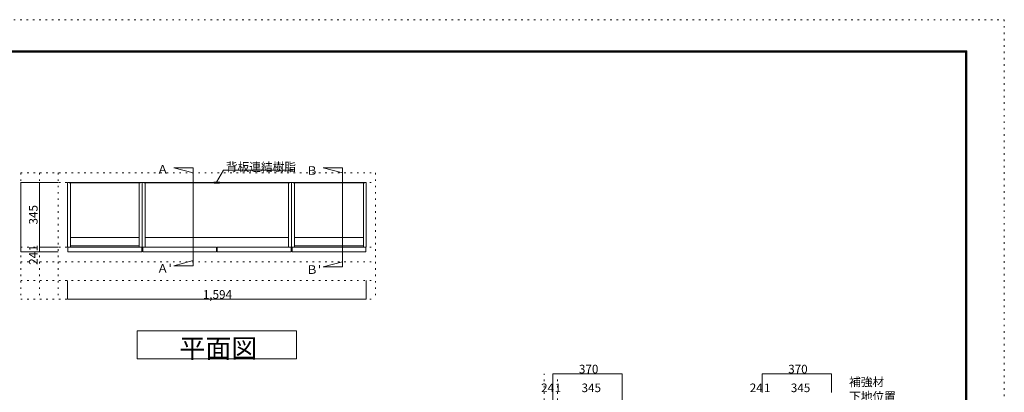
# Model space of a CAD drawing. Units: millimetres. Extents: x -4093 to 4107, y -2970 to 2950.
# Drawn here: x -1149 to 4107, y 964 to 2950 of the extents above; entities that cross this region are included whole.
import ezdxf

# ---------------------------------------------------------------- set-up
doc = ezdxf.new("R2010")
doc.units = ezdxf.units.MM
doc.header["$LTSCALE"] = 20
doc.linetypes.add('JWW_HOJO', pattern=[1.693333, -1.27, 0.423333])
for name, color, linetype in [('0-0_補助線', 7, 'Continuous'), ('0-1_本体', 7, 'Continuous'), ('0-2_扉', 7, 'Continuous'), ('0-4_棚', 7, 'Continuous'), ('0-7__', 7, 'Continuous'), ('0-A_文字', 7, 'Continuous'), ('0-B_寸法', 7, 'Continuous'), ('F-0_補助線', 7, 'Continuous'), ('F-1_枠', 7, 'Continuous')]:
    doc.layers.add(name, color=color, linetype=linetype)

msp = doc.modelspace()

# ---------------------------------------------------------------- linework, layer by layer
at = {"layer": '0-0_補助線', "color": 120, "linetype": 'JWW_HOJO', "lineweight": 5}
for p, q in [((-1143.5, 2133.1), (-1143.5, 1460.1)), ((-1143.5, 2133.1), (750.5, 2133.1)), ((-1043.5, 2133.1), (-1043.5, 1460.1)), ((-943.5, 2133.1), (-943.5, 1460.1)), ((750.5, 2133.1), (750.5, 1460.1)), ((-1143.5, 1660.1), (750.5, 1660.1)), ((-1143.5, 1560.1), (750.5, 1560.1)), ((-1143.5, 1460.1), (750.5, 1460.1)), ((1650.5, 143.3), (1650.5, 1062.3))]:
    msp.add_line(p, q, dxfattribs=at)
at = {"layer": '0-0_補助線', "color": 7, "linetype": 'JWW_HOJO', "lineweight": 9}
for p, q in [((-1143.5, 2083.1), (750.5, 2083.1)), ((-1143.5, 1738.1), (750.5, 1738.1)), ((1722.5, 143.3), (1722.5, 1056.8))]:
    msp.add_line(p, q, dxfattribs=at)
at = {"layer": '0-1_本体', "color": 40, "linetype": 'Continuous', "lineweight": 15}
for p, q in [((-893.5, 1738.1), (-893.5, 2083.1)), ((-885.5, 2083.1), (-893.5, 2083.1)), ((-885.5, 2083.1), (-885.5, 2080.1)), ((-885.5, 2081.6), (-503.5, 2081.6)), ((-885.5, 2080.1), (-503.5, 2080.1)), ((-878.5, 2080.1), (-878.5, 1738.1)), ((-510.5, 2080.1), (-510.5, 1738.1)), ((-495.5, 2083.1), (-503.5, 2083.1)), ((-503.5, 2083.1), (-503.5, 2080.1)), ((-495.5, 1738.1), (-495.5, 2083.1)), ((-494.5, 1738.1), (-494.5, 2083.1)), ((-494.5, 2083.1), (-486.5, 2083.1)), ((-486.5, 2083.1), (-486.5, 2080.1)), ((-486.5, 2081.6), (-102, 2081.6)), ((-486.5, 2080.1), (-102, 2080.1)), ((-479.5, 2080.1), (-479.5, 1738.1)), ((293.5, 2081.6), (-91, 2081.6)), ((293.5, 2080.1), (-91, 2080.1)), ((286.5, 2080.1), (286.5, 1738.1)), ((293.5, 2083.1), (293.5, 2080.1)), ((293.5, 2083.1), (301.5, 2083.1)), ((301.5, 1738.1), (301.5, 2083.1)), ((302.5, 1738.1), (302.5, 2083.1)), ((310.5, 2083.1), (302.5, 2083.1)), ((310.5, 2083.1), (310.5, 2080.1)), ((310.5, 2081.6), (692.5, 2081.6)), ((310.5, 2080.1), (692.5, 2080.1)), ((317.5, 2080.1), (317.5, 1738.1)), ((685.5, 2080.1), (685.5, 1738.1)), ((700.5, 2083.1), (692.5, 2083.1)), ((692.5, 2083.1), (692.5, 2080.1)), ((700.5, 1738.1), (700.5, 2083.1)), ((-893.5, 1738.1), (-878.5, 1738.1)), ((-510.5, 1738.1), (-495.5, 1738.1)), ((-479.5, 1738.1), (-494.5, 1738.1)), ((286.5, 1738.1), (301.5, 1738.1)), ((302.5, 1738.1), (317.5, 1738.1)), ((685.5, 1738.1), (700.5, 1738.1))]:
    msp.add_line(p, q, dxfattribs=at)
at = {"layer": '0-1_本体', "color": 7, "linetype": 'Continuous', "lineweight": 9}
for p, q in [((-885.5, 2083.1), (-503.5, 2083.1)), ((-486.5, 2083.1), (-102, 2083.1)), ((293.5, 2083.1), (-91, 2083.1)), ((310.5, 2083.1), (692.5, 2083.1))]:
    msp.add_line(p, q, dxfattribs=at)
at = {"layer": '0-2_扉', "color": 40, "linetype": 'Continuous', "lineweight": 15}
for p, q in [((-891.5, 1737.1), (-497.5, 1737.1)), ((-891.5, 1713.1), (-891.5, 1737.1)), ((-497.5, 1737.1), (-497.5, 1713.1)), ((-492.5, 1737.1), (-98.5, 1737.1)), ((-492.5, 1713.1), (-492.5, 1737.1)), ((-98.5, 1737.1), (-98.5, 1713.1)), ((-94.5, 1737.1), (299.5, 1737.1)), ((-94.5, 1713.1), (-94.5, 1737.1)), ((299.5, 1737.1), (299.5, 1713.1)), ((304.5, 1737.1), (698.5, 1737.1)), ((304.5, 1713.1), (304.5, 1737.1)), ((698.5, 1737.1), (698.5, 1713.1)), ((-497.5, 1713.1), (-891.5, 1713.1)), ((-98.5, 1713.1), (-492.5, 1713.1)), ((299.5, 1713.1), (-94.5, 1713.1)), ((698.5, 1713.1), (304.5, 1713.1))]:
    msp.add_line(p, q, dxfattribs=at)
at = {"layer": '0-4_棚', "color": 92, "linetype": 'Continuous', "lineweight": 13}
for p, q in [((-878.5, 1790.1), (-510.5, 1790.1)), ((-479.5, 1790.1), (286.5, 1790.1)), ((317.5, 1790.1), (685.5, 1790.1)), ((-878.5, 1745.1), (-510.5, 1745.1)), ((317.5, 1745.1), (685.5, 1745.1))]:
    msp.add_line(p, q, dxfattribs=at)
at = {"layer": '0-7__', "color": 7, "linetype": 'Continuous', "lineweight": 9}
for p, q in [((-112.5, 2083.6), (-112.5, 2083.1)), ((-112.5, 2083.1), (-102, 2083.1)), ((-81, 2084.1), (-112, 2084.1)), ((-110.5, 2080.1), (-102, 2080.1)), ((-110.5, 2079.6), (-110.5, 2080.1)), ((-83, 2079.1), (-110, 2079.1)), ((-102, 2080.1), (-102, 2083.1)), ((-101, 2083.1), (-92, 2083.1)), ((-101, 2080.1), (-101, 2083.1)), ((-101, 2080.1), (-92, 2080.1)), ((-92, 2080.1), (-92, 2083.1)), ((-91, 2080.1), (-91, 2083.1)), ((-91, 2083.1), (-80.5, 2083.1)), ((-91, 2080.1), (-82.5, 2080.1)), ((-82.5, 2079.6), (-82.5, 2080.1)), ((-80.5, 2083.6), (-80.5, 2083.1))]:
    msp.add_line(p, q, dxfattribs=at)
for centre, start, end in [((-112, 2083.6), 90, 180), ((-110, 2079.6), 180, 270), ((-83, 2079.6), 270, 0), ((-81, 2083.6), 0, 90)]:
    msp.add_arc(centre, 0.5, start, end, dxfattribs=at)
at = {"layer": '0-A_文字', "color": 7, "linetype": 'Continuous', "lineweight": 9}
for p, q in [((-326.8, 2160.6), (-223.9, 2133.1)), ((-223.9, 2160.6), (-326.8, 2160.6)), ((-223.9, 2160.6), (-223.9, 1638.5)), ((573.2, 2160.6), (470.3, 2160.6)), ((470.3, 2160.6), (573.2, 2133.1)), ((573.2, 2160.6), (573.2, 1632.5)), ((-98.5, 2083.6), (-61.6, 2147.4)), ((-61.6, 2147.4), (311.5, 2147.4)), ((-326.8, 1638.5), (-223.9, 1666.1)), ((-223.9, 1638.5), (-326.8, 1638.5)), ((470.3, 1632.5), (573.2, 1660.1)), ((573.2, 1632.5), (470.3, 1632.5)), ((-521.5, 1292.2), (328.5, 1292.2)), ((-521.5, 1142.2), (-521.5, 1292.2)), ((328.5, 1292.2), (328.5, 1142.2)), ((328.5, 1142.2), (-521.5, 1142.2))]:
    msp.add_line(p, q, dxfattribs=at)
at = {"layer": '0-B_寸法', "color": 120, "linetype": 'Continuous', "lineweight": 5}
for p, q in [((-1143.5, 2083.1), (-943.5, 2083.1)), ((-1143.5, 2083.1), (-1143.5, 1713.1)), ((-1043.5, 2083.1), (-1043.5, 1713.1)), ((-1043.5, 1738.1), (-943.5, 1738.1)), ((-1043.5, 1737.1), (-943.5, 1737.1)), ((-1143.5, 1713.1), (-943.5, 1713.1)), ((-893.5, 1460.1), (-893.5, 1560.1)), ((700.5, 1460.1), (700.5, 1560.1)), ((-893.5, 1460.1), (700.5, 1460.1)), ((1697.5, 1062.3), (2067.5, 1062.3)), ((1697.5, 1062.3), (1697.5, 762.3)), ((2067.5, 1062.3), (2067.5, 862.3)), ((3184.5, 1062.3), (2814.5, 1062.3)), ((2814.5, 1062.3), (2814.5, 962.3)), ((3184.5, 1062.3), (3184.5, 962.3))]:
    msp.add_line(p, q, dxfattribs=at)
at = {"layer": '0-B_寸法', "color": 7, "linetype": 'Continuous', "lineweight": 9, "const_width": 2}
for points in [[(-1142.5, 2083.1, 0.414214), (-1143.5, 2084.1, 0.414214), (-1144.5, 2083.1, 0.414214), (-1143.5, 2082.1, 0.414214)], [(-1042.5, 2083.1, 0.414214), (-1043.5, 2084.1, 0.414214), (-1044.5, 2083.1, 0.414214), (-1043.5, 2082.1, 0.414214)], [(-1042.5, 1738.1, 0.414214), (-1043.5, 1739.1, 0.414214), (-1044.5, 1738.1, 0.414214), (-1043.5, 1737.1, 0.414214)], [(-1042.5, 1737.1, 0.414214), (-1043.5, 1738.1, 0.414214), (-1044.5, 1737.1, 0.414214), (-1043.5, 1736.1, 0.414214)], [(-1142.5, 1713.1, 0.414214), (-1143.5, 1714.1, 0.414214), (-1144.5, 1713.1, 0.414214), (-1143.5, 1712.1, 0.414214)], [(-1042.5, 1713.1, 0.414214), (-1043.5, 1714.1, 0.414214), (-1044.5, 1713.1, 0.414214), (-1043.5, 1712.1, 0.414214)], [(-892.5, 1460.1, 0.414214), (-893.5, 1461.1, 0.414214), (-894.5, 1460.1, 0.414214), (-893.5, 1459.1, 0.414214)], [(701.5, 1460.1, 0.414214), (700.5, 1461.1, 0.414214), (699.5, 1460.1, 0.414214), (700.5, 1459.1, 0.414214)], [(1698.5, 1062.3, 0.414214), (1697.5, 1063.3, 0.414214), (1696.5, 1062.3, 0.414214), (1697.5, 1061.3, 0.414214)], [(2068.5, 1062.3, 0.414214), (2067.5, 1063.3, 0.414214), (2066.5, 1062.3, 0.414214), (2067.5, 1061.3, 0.414214)], [(2815.5, 1062.3, 0.414214), (2814.5, 1063.3, 0.414214), (2813.5, 1062.3, 0.414214), (2814.5, 1061.3, 0.414214)], [(3185.5, 1062.3, 0.414214), (3184.5, 1063.3, 0.414214), (3183.5, 1062.3, 0.414214), (3184.5, 1061.3, 0.414214)]]:
    msp.add_lwpolyline(points, format="xyb", close=True, dxfattribs=at)
at = {"layer": 'F-0_補助線', "color": 120, "linetype": 'JWW_HOJO', "lineweight": 5}
for p, q in [((-4093.4, 2950), (4106.6, 2950)), ((4106.6, 2950), (4106.6, -2970))]:
    msp.add_line(p, q, dxfattribs=at)
at = {"layer": 'F-1_枠', "color": 200, "linetype": 'Continuous', "lineweight": 20}
for p, q in [((-3893.4, 2783.3), (3906.6, 2783.3)), ((-3893.4, 2780), (3906.6, 2780)), ((-3893.4, 2776.7), (3906.6, 2776.7)), ((3899.9, 2783.3), (3899.9, -2803.3)), ((3903.3, 2783.3), (3903.3, -2803.3)), ((3906.6, 2783.3), (3906.6, -2803.3))]:
    msp.add_line(p, q, dxfattribs=at)

# ---------------------------------------------------------------- texts
at = {"layer": '0-A_文字', "color": 7, "linetype": 'Continuous', "lineweight": 9, "attachment_point": 7}
for s, insert, char_height, width in [('{\\fＭＳ ゴシック|b0|i0|c128|p49;Ａ }', (-416.8, 2129.5), 45.72, 90), ('{\\fＭＳ ゴシック|b0|i0|c128|p49;背板連結樹脂}', (-48.5, 2142.4), 45.72, 360), ('{\\fＭＳ ゴシック|b0|i0|c128|p49;Ｂ }', (380.3, 2123.5), 45.72, 90), ("{\\fＭＳ ゴシック|b0|i0|c128|p49;Ａ'}", (-416.8, 1601.4), 45.72, 90), ("{\\fＭＳ ゴシック|b0|i0|c128|p49;Ｂ'}", (380.3, 1595.4), 45.72, 90), ('{\\fＭＳ ゴシック|b0|i0|c128|p49;平面図}', (-296.5, 1148), 101.6, 400), ('{\\fＭＳ ゴシック|b0|i0|c128|p49;補強材}', (3278.3, 996.6), 45.72, 180), ('{\\fＭＳ ゴシック|b0|i0|c128|p49;下地位置}', (3278.3, 919.9), 45.72, 240)]:
    msp.add_mtext(s, dxfattribs=dict(at, insert=insert, char_height=char_height, width=width))
at = {"layer": '0-B_寸法', "color": 7, "linetype": 'Continuous', "lineweight": 211, "char_height": 45.72, "attachment_point": 7, "rotation": 90}
for s, insert, width in [('{\\fＭＳ ゴシック|b0|i0|c128|p49;345}', (-1053.5, 1858.4), 90), ('{\\fＭＳ ゴシック|b0|i0|c128|p49;1}', (-1053.5, 1715.4), 30), ('{\\fＭＳ ゴシック|b0|i0|c128|p49;24}', (-1053.5, 1643.5), 60)]:
    msp.add_mtext(s, dxfattribs=dict(at, insert=insert, width=width))
at = {"layer": '0-B_寸法', "color": 7, "linetype": 'Continuous', "lineweight": 211, "char_height": 45.72, "attachment_point": 7}
for s, insert, width in [('{\\fＭＳ ゴシック|b0|i0|c128|p49;1,594}', (-171.5, 1462.9), 150), ('{\\fＭＳ ゴシック|b0|i0|c128|p49;370}', (1836, 1065.2), 90), ('{\\fＭＳ ゴシック|b0|i0|c128|p49;370}', (2953, 1065.2), 90), ('{\\fＭＳ ゴシック|b0|i0|c128|p49;24}', (1634.1, 965.2), 60), ('{\\fＭＳ ゴシック|b0|i0|c128|p49;1}', (1707, 965.2), 30), ('{\\fＭＳ ゴシック|b0|i0|c128|p49;345}', (1850, 965.2), 90), ('{\\fＭＳ ゴシック|b0|i0|c128|p49;24}', (2747.9, 965.2), 60), ('{\\fＭＳ ゴシック|b0|i0|c128|p49;1}', (2824, 965.2), 30), ('{\\fＭＳ ゴシック|b0|i0|c128|p49;345}', (2967, 965.2), 90)]:
    msp.add_mtext(s, dxfattribs=dict(at, insert=insert, width=width))

doc.saveas('drawing.dxf')
